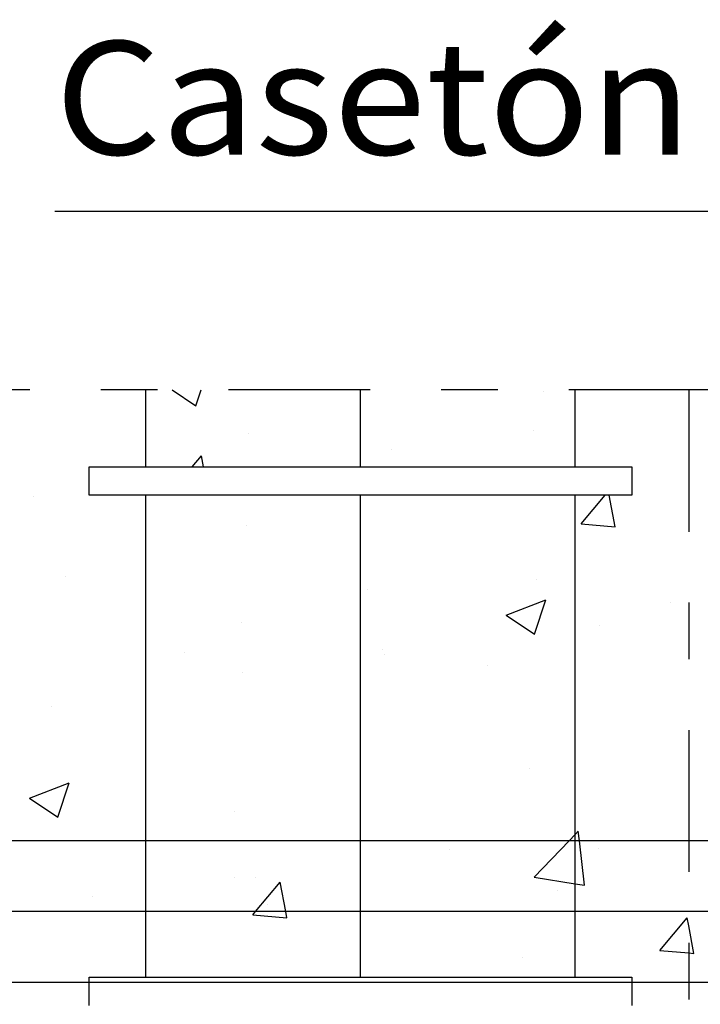
# Model space of a CAD drawing. Units: millimetres. Extents: x 7.1 to 26.7, y 12.2 to 26.
# Drawn here: x 21.2 to 22.4, y 20.7 to 22.5 of the extents above; entities that cross this region are included whole.
import ezdxf
from ezdxf.enums import TextEntityAlignment as Align

# ---------------------------------------------------------------- set-up
doc = ezdxf.new("R2010")
doc.units = ezdxf.units.MM
doc.linetypes.add('DASHDOT', pattern=[0.5, 0.25, -0.125, 0, -0.125])
for name, color, linetype in [('0-CYPE0', 1, 'CONTINUOUS'), ('0-CYPE1', 2, 'CONTINUOUS'), ('0-CYPE3', 5, 'CONTINUOUS'), ('0-CYPE4', 6, 'CONTINUOUS')]:
    doc.layers.add(name, color=color, linetype=linetype)
doc.styles.add('CYPETXT', font='romans', dxfattribs={"height": 0.2})

msp = doc.modelspace()

# ---------------------------------------------------------------- linework, layer by layer
at = {"layer": '0-CYPE0'}
for p, q in [((21.4931, 21.8166), (21.5348, 21.7884)), ((21.5348, 21.7884), (21.5443, 21.8166)), ((22.1476, 21.8145), (22.1476, 21.8145)), ((22.13, 21.7451), (22.13, 21.7451)), ((21.6282, 21.7395), (21.6282, 21.7395)), ((21.8797, 21.7122), (21.8797, 21.7122)), ((21.5285, 21.6807), (21.5451, 21.7004)), ((21.5487, 21.6807), (21.5451, 21.7004)), ((21.2481, 21.629), (21.2481, 21.629)), ((22.2141, 21.5802), (22.2565, 21.6307)), ((22.2739, 21.575), (22.2636, 21.6307)), ((21.6236, 21.578), (21.6236, 21.578)), ((22.2141, 21.5802), (22.2739, 21.575)), ((21.3045, 21.4875), (21.3045, 21.4875)), ((21.8383, 21.4649), (21.8383, 21.4649)), ((22.1354, 21.4816), (22.1354, 21.4816)), ((22.082, 21.4194), (22.152, 21.4462)), ((22.1317, 21.3858), (22.152, 21.4462)), ((22.3722, 21.4424), (22.3722, 21.4424)), ((22.082, 21.4194), (22.1317, 21.3858)), ((21.616, 21.4066), (21.616, 21.4066)), ((22.2457, 21.4006), (22.2457, 21.4006)), ((21.5154, 21.3532), (21.5154, 21.3532)), ((21.8633, 21.3585), (21.8633, 21.3585)), ((21.8669, 21.3507), (21.8669, 21.3507)), ((22.0492, 21.3306), (22.0492, 21.3306)), ((21.6166, 21.3178), (21.6166, 21.3178)), ((21.2801, 21.2584), (21.2801, 21.2584)), ((22.1233, 21.1487), (22.1233, 21.1487)), ((21.2418, 21.0968), (21.3118, 21.1237)), ((21.2915, 21.0633), (21.3118, 21.1237)), ((21.2418, 21.0968), (21.2915, 21.0633)), ((21.6039, 21.0737), (21.6039, 21.0737)), ((22.2037, 21.0325), (22.2091, 21.0382)), ((22.2111, 21.0214), (22.2091, 21.0381)), ((22.2202, 20.9432), (22.2111, 21.0214)), ((21.9826, 21.0062), (21.9826, 21.0062)), ((22.2452, 21.0085), (22.2452, 21.0085)), ((21.6039, 20.9563), (21.6039, 20.9563)), ((21.6394, 20.9566), (21.6394, 20.9566)), ((22.1732, 20.9341), (22.1732, 20.9341)), ((21.3535, 20.9233), (21.3535, 20.9233)), ((21.662, 20.9084), (21.662, 20.9084)), ((21.6356, 20.8908), (21.6954, 20.8855)), ((22.3529, 20.828), (22.4011, 20.8855)), ((22.4037, 20.8712), (22.4011, 20.8855)), ((22.4126, 20.8228), (22.4037, 20.8712)), ((22.3529, 20.828), (22.4037, 20.8236)), ((22.4037, 20.8236), (22.4126, 20.8228)), ((22.1111, 20.8158), (22.1111, 20.8158))]:
    msp.add_line(p, q, dxfattribs=at)
for points in [[(22.1312, 20.957), (22.193, 21.0214), (22.2037, 21.0325)], [(21.6356, 20.8908), (21.6403, 20.8964), (21.6838, 20.9482)], [(21.6954, 20.8855), (21.6934, 20.8964), (21.6838, 20.9482)], [(22.1312, 20.957), (22.2037, 20.9457), (22.2202, 20.9432)]]:
    msp.add_lwpolyline(points, dxfattribs=at)
at = {"layer": '0-CYPE1'}
for p, q in [((21.2867, 22.1317), (22.5087, 22.1317)), ((21.3467, 21.6807), (22.3037, 21.6807)), ((21.3467, 21.6307), (21.3467, 21.6807)), ((22.3037, 21.6807), (22.3037, 21.6307)), ((22.3037, 21.6307), (21.3467, 21.6307)), ((21.3467, 20.7807), (22.3037, 20.7807)), ((21.3467, 20.7307), (21.3467, 20.7807)), ((22.3037, 20.7807), (22.3037, 20.7307))]:
    msp.add_line(p, q, dxfattribs=at)
at = {"layer": '0-CYPE1', "linetype": 'DASHDOT'}
for p, q in [((24.8424, 21.8166), (18.2037, 21.8166)), ((22.4037, 21.8166), (22.4037, 15.9647))]:
    msp.add_line(p, q, dxfattribs=at)
at = {"layer": '0-CYPE3'}
msp.add_line((24.8424, 20.8964), (20.3537, 20.8964), dxfattribs=at)
at = {"layer": '0-CYPE4'}
for p, q in [((21.4467, 21.6807), (21.4467, 21.8166)), ((21.8252, 21.6807), (21.8252, 21.8166)), ((22.2037, 21.6807), (22.2037, 21.8166)), ((21.4467, 20.7807), (21.4467, 21.6307)), ((21.8252, 20.7807), (21.8252, 21.6307)), ((22.2037, 20.7807), (22.2037, 21.6307)), ((23.2537, 21.0214), (20.3537, 21.0214)), ((23.2429, 20.7714), (20.3537, 20.7714))]:
    msp.add_line(p, q, dxfattribs=at)

# ---------------------------------------------------------------- texts
at = {"layer": '0-CYPE1', "style": 'CYPETXT', "width": 0.973636}
msp.add_text('Casetón', height=0.2, dxfattribs=at).set_placement((21.2867, 22.2317), (22.4087, 22.2317), align=Align.FIT)

doc.saveas('drawing.dxf')
